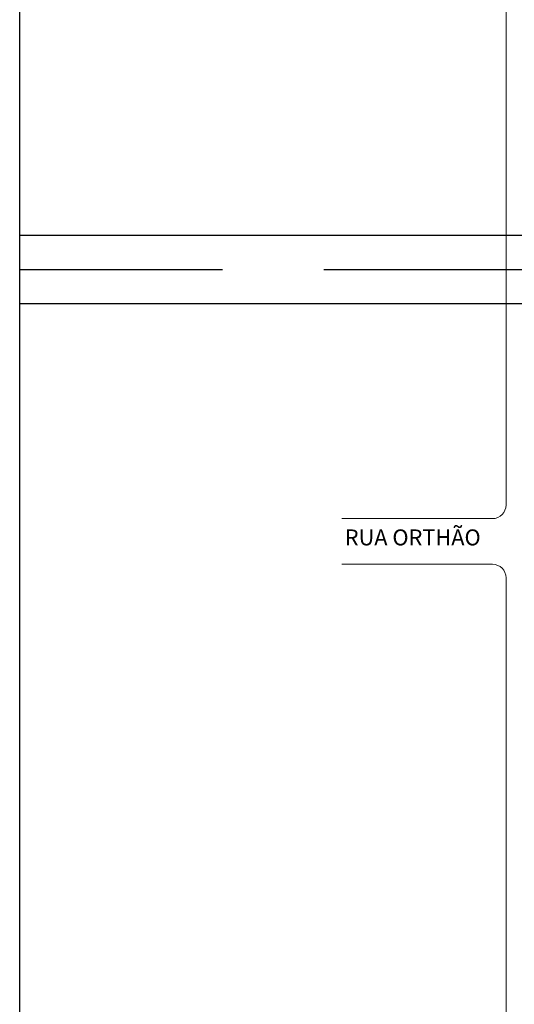
# Model space of a CAD drawing. Units: millimetres. Extents: x 697 to 2465, y 1027 to 2093.
# Drawn here: x 697 to 805, y 1368 to 1584 of the extents above; entities that cross this region are included whole.
import ezdxf

# ---------------------------------------------------------------- set-up
doc = ezdxf.new("R2010")
doc.units = ezdxf.units.MM
doc.linetypes.add('BORDER2', pattern=[22.225, 6.35, -3.175, 6.35, -3.175, 0, -3.175])
doc.linetypes.add('CONTINUO', pattern=[0])
doc.layers.add('LIMITE_FOLHA', color=4, linetype='BORDER2', plot=False)
doc.layers.add('TEXTO', color=7, linetype='Continuous', lineweight=25)
doc.layers.add('VIAS', color=253, linetype='Continuous', lineweight=15)

msp = doc.modelspace()

# ---------------------------------------------------------------- linework, layer by layer
at = {"layer": 'DEFPOINTS', "linetype": 'CONTINUO', "ltscale": 7}
for p, q in [((696.85, 1026.5), (696.85, 2031.51)), ((696.85, 1536.5), (1878.85, 1536.5)), ((696.85, 1521.51), (1878.85, 1521.51))]:
    msp.add_line(p, q, dxfattribs=at)
at = {"layer": 'LIMITE_FOLHA', "ltscale": 7}
msp.add_line((696.85, 1529.01), (1878.85, 1529.01), dxfattribs=at)
at = {"layer": 'VIAS', "color": 7}
for p, q in [((803.5, 1477.37), (803.5, 1789.03)), ((767.46, 1474.37), (800.5, 1474.37)), ((767.46, 1464.37), (800.5, 1464.37)), ((803.5, 1126.02), (803.5, 1461.37))]:
    msp.add_line(p, q, dxfattribs=at)
for centre, start, end in [((800.5, 1477.37), 270, 0), ((800.5, 1461.37), 0, 90)]:
    msp.add_arc(centre, 3, start, end, dxfattribs=at)

# ---------------------------------------------------------------- texts
at = {"layer": 'TEXTO', "color": 7, "lineweight": 0, "insert": (768.13, 1472.01), "char_height": 3.5, "width": 48.8801, "attachment_point": 1}
msp.add_mtext('\\fArial|b0|i0|c0|p0;\\C7;RUA ORTHÃO', dxfattribs=at)

doc.saveas('drawing.dxf')
